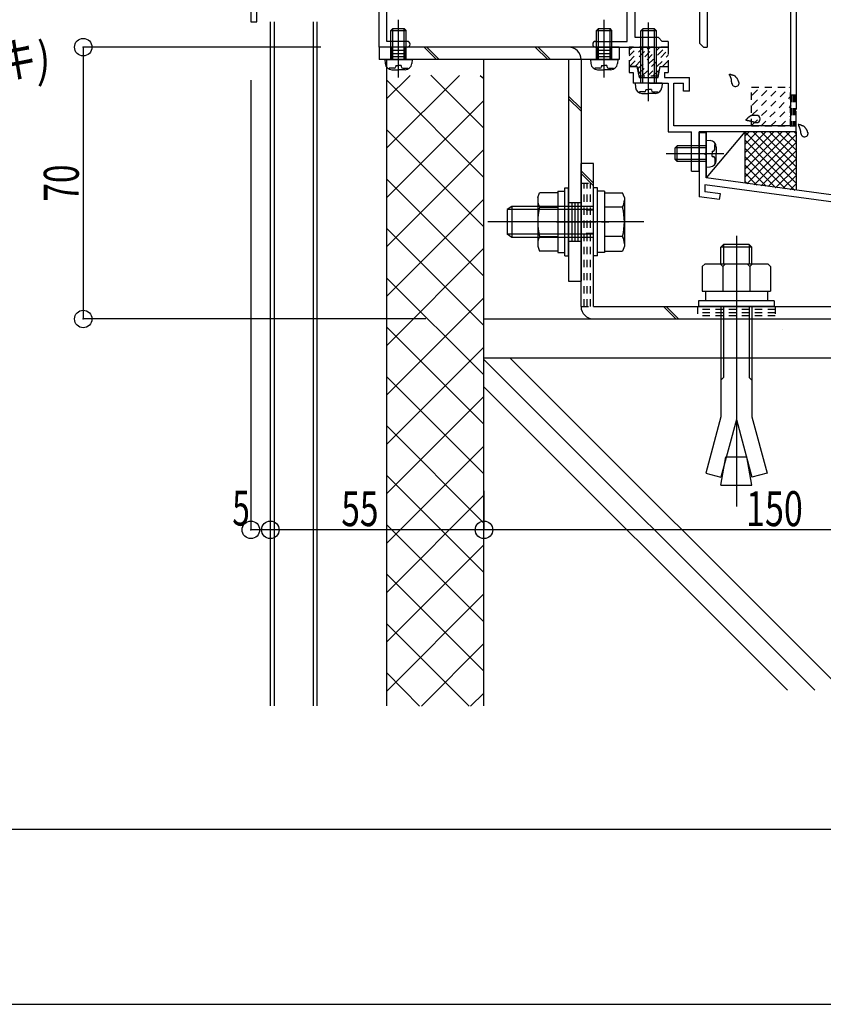
# Model space of a CAD drawing. Extents: x -210 to 210, y -148 to 148.
# Drawn here: x 21 to 90, y -148 to -64 of the extents above; entities that cross this region are included whole.
import ezdxf
from ezdxf.enums import TextEntityAlignment as Align

# ---------------------------------------------------------------- set-up
doc = ezdxf.new("R2010")
doc.units = 0
doc.header["$LTSCALE"] = 10
doc.header["$PDMODE"] = 32
doc.header["$PDSIZE"] = 1.5
doc.linetypes.add('DOT', pattern=[0.1125, 0.0625, -0.05])
for name, color, linetype in [('St', 127, 'CONTINUOUS'), ('その他部品等', 128, 'CONTINUOUS'), ('ガラス', 48, 'CONTINUOUS'), ('ゴム等', 63, 'CONTINUOUS'), ('ボルト／ビス', 64, 'CONTINUOUS'), ('別途部材', 96, 'CONTINUOUS'), ('型材断面', 47, 'CONTINUOUS'), ('寸法', 80, 'CONTINUOUS'), ('文字', 79, 'CONTINUOUS'), ('通り芯', 15, 'CONTINUOUS'), ('ﾊｯﾁﾝｸﾞ', 95, 'CONTINUOUS')]:
    doc.layers.add(name, color=color, linetype=linetype)
doc.styles.add('TextStyle03', font='MONOTXT', dxfattribs={"height": 1, "bigfont": 'BIGFONT'})

# ---------------------------------------------------------------- blocks, each defined once
blk = doc.blocks.new('*GRP_0001')
at = {"layer": '型材断面', "linetype": 'CONTINUOUS'}
blk.add_line((195, -133.5), (-185, -133.5), dxfattribs=at)
blk = doc.blocks.new('*GRP_0171')
at = {"layer": '型材断面', "color": 47, "linetype": 'CONTINUOUS'}
for p, q in [((74.712912, -31.66414), (75.846245, -31.66414)), ((74.712912, -31.66414), (74.712912, -34.330807)), ((76.046245, -31.86414), (75.846245, -31.66414)), ((76.046245, -31.86414), (76.046245, -32.330807)), ((78.712912, -31.86414), (78.912912, -31.66414)), ((78.712912, -31.86414), (78.712912, -32.330807)), ((79.712912, -31.66414), (78.895413, -31.66414)), ((79.712912, -31.66414), (79.712912, -36.230822)), ((75.212912, -32.330807), (76.046245, -32.330807)), ((75.212912, -32.330807), (75.212912, -33.830807)), ((79.063762, -32.330807), (78.712912, -32.330807)), ((79.046245, -32.330807), (79.046245, -33.830807)), ((74.712912, -34.330807), (79.046245, -34.330807)), ((79.046245, -33.830807), (75.212912, -33.830807)), ((79.046245, -38.16464), (79.046245, -34.330807)), ((79.612912, -36.330822), (79.712912, -36.230822)), ((79.612912, -36.330822), (79.712912, -36.430822)), ((66.379578, -40.831308), (66.379578, -37.16464)), ((66.379578, -37.16464), (66.879578, -37.16464)), ((66.879578, -37.16464), (66.879578, -38.16464)), ((79.712912, -36.430822), (79.712912, -43.06464)), ((79.046245, -38.16464), (66.879578, -38.16464)), ((68.858562, -38.66464), (79.046245, -38.66464)), ((79.046245, -38.66464), (79.046245, -47.91464)), ((68.419245, -39.520572), (68.583595, -39.564607)), ((67.046245, -40.476958), (67.046245, -41.66464)), ((67.902177, -40.03764), (67.946213, -40.20199)), ((61.879578, -40.831308), (59.712912, -40.831308)), ((59.712912, -40.831308), (59.712912, -42.16464)), ((61.879578, -41.21359), (61.879578, -40.831308)), ((61.879578, -41.21359), (62.379578, -40.831308)), ((62.379578, -40.831308), (66.379578, -40.831308)), ((61.479578, -42.16464), (59.712912, -42.16464)), ((62.946245, -42.16464), (65.212927, -42.16464)), ((65.212927, -42.664657), (65.212927, -42.16464)), ((70.322213, -41.66464), (67.046245, -41.66464)), ((69.938545, -42.16464), (67.214395, -42.16464)), ((67.214395, -44.053857), (67.214395, -42.16464)), ((70.125362, -42.861823), (69.938545, -42.16464)), ((70.524995, -42.421407), (70.322213, -41.66464)), ((66.379578, -43.831308), (65.212927, -42.664657)), ((79.612912, -43.16464), (79.712912, -43.06464)), ((66.379578, -43.831308), (66.379578, -45.497973)), ((79.612912, -43.16464), (79.712912, -43.26464)), ((79.712912, -43.26464), (79.712912, -59.06464)), ((67.214395, -44.053857), (67.564027, -44.385657)), ((67.064812, -45.497973), (66.379578, -45.497973)), ((77.374228, -47.91464), (79.046245, -47.91464)), ((77.374228, -48.41464), (79.046245, -48.41464)), ((79.046245, -48.41464), (79.046245, -62.56464)), ((66.379578, -52.497973), (66.379578, -50.831308)), ((67.064812, -50.831308), (66.379578, -50.831308)), ((67.214395, -52.275422), (67.564027, -51.94364)), ((67.214395, -52.275422), (67.214395, -54.16464)), ((66.379578, -52.497973), (65.212927, -53.664623)), ((61.496428, -53.739107), (61.496428, -54.16464)), ((62.929413, -53.739107), (62.929413, -54.16464)), ((65.212927, -53.664623), (65.212927, -54.16464)), ((70.125362, -53.467472), (69.938545, -54.16464)), ((70.524995, -53.90789), (70.322213, -54.66464)), ((61.496428, -54.16464), (59.712912, -54.16464)), ((59.712912, -54.16464), (59.712912, -55.497973)), ((62.929413, -54.16464), (65.212927, -54.16464)), ((70.322213, -54.66464), (67.046245, -54.66464)), ((67.046245, -54.66464), (67.046245, -60.085657)), ((69.938545, -54.16464), (67.214395, -54.16464)), ((61.879578, -55.497973), (59.712912, -55.497973)), ((61.879578, -55.497973), (61.879578, -55.11569)), ((61.879578, -55.11569), (62.379578, -55.497973)), ((66.379578, -55.497973), (62.379578, -55.497973)), ((66.379578, -55.497973), (66.379578, -62.56464)), ((79.612912, -59.16464), (79.712912, -59.06464)), ((79.612912, -59.16464), (79.712912, -59.26464)), ((40.546245, -59.497973), (40.546245, -64.16464)), ((40.546245, -59.497973), (41.212912, -59.497973)), ((41.212912, -59.497973), (41.212912, -62.56464)), ((79.712912, -59.26464), (79.712912, -61.131308)), ((68.346195, -60.86569), (68.493545, -60.780608)), ((68.346195, -61.596922), (68.493545, -61.682007)), ((79.612912, -61.231308), (79.712912, -61.131308)), ((79.612912, -61.231308), (79.712912, -61.331308)), ((79.712912, -61.331308), (79.712912, -66.331322)), ((67.712912, -62.31464), (67.712912, -62.56464)), ((41.046245, -64.16464), (41.046245, -63.231308)), ((51.546245, -63.231308), (41.046245, -63.231308)), ((66.379578, -62.56464), (41.212912, -62.56464)), ((51.546245, -66.331322), (51.546245, -63.231308)), ((52.212912, -63.231308), (72.846263, -63.231308)), ((52.212912, -65.831322), (52.212912, -63.231308)), ((79.046245, -62.56464), (67.712912, -62.56464)), ((72.846263, -65.831322), (72.846263, -63.231308)), ((73.512927, -63.231308), (79.046245, -63.231308)), ((73.512927, -65.49799), (73.512927, -63.231308)), ((79.046245, -63.231308), (79.046245, -65.99799)), ((40.546245, -64.16464), (41.046245, -64.16464)), ((53.962912, -65.831322), (52.212912, -65.831322)), ((70.129578, -65.831322), (72.846263, -65.831322)), ((75.512927, -65.49799), (73.512927, -65.49799)), ((75.512927, -65.49799), (75.846263, -65.831322)), ((76.346263, -65.831322), (75.846263, -65.831322)), ((76.346263, -65.831322), (76.346263, -66.331322)), ((53.962912, -66.331322), (51.546245, -66.331322)), ((54.212912, -66.081322), (54.212912, -66.081322)), ((69.879578, -66.081322), (69.879578, -66.081322)), ((70.129578, -66.331322), (74.579595, -66.331322)), ((74.679595, -66.231322), (74.579595, -66.331322)), ((74.679595, -66.231322), (74.779595, -66.331322)), ((74.779595, -66.331322), (76.346263, -66.331322)), ((79.046245, -65.99799), (79.379578, -66.331322)), ((79.379578, -66.331322), (79.712912, -66.331322))]:
    blk.add_line(p, q, dxfattribs=at)
for centre, radius, start, end in [((67.712906, -39.331307), 0.583333, 357.839267, 632.160733), ((68.85855, -38.831307), 0.166667, 90, 203.578179), ((68.462373, -39.359585), 0.166667, 177.839267, 255.001165), ((68.626716, -39.403617), 0.166667, 255.001318, 355.47561), ((67.712906, -39.331307), 1.083333, 355.47561, 383.578178), ((67.212906, -40.476951), 0.166667, 66.421822, 180), ((67.712906, -39.331307), 1.083333, 246.421821, 274.52439), ((67.741183, -40.080774), 0.166667, 14.998835, 92.160734), ((67.785216, -40.245118), 0.166667, 274.52439, 374.998682), ((62.212912, -42.164637), 0.733333, 180, 360), ((70.447333, -42.77554), 0.333333, 195.000058, 281.525393), ((71.546246, -48.164637), 5.166667, 258.474607, 461.525397), ((71.546245, -48.164638), 5.833333, 2.456286, 100.082902), ((67.33457, -44.627438), 0.333333, -40.025422, 46.500153), ((67.064802, -45.39797), 0.1, 270, 328.310451), ((71.546246, -48.164637), 5.166667, 139.974593, 148.310451), ((71.546245, -48.164638), 5.833333, 259.9171, 357.543714), ((67.064802, -50.931304), 0.1, 31.689549, 90), ((71.546246, -48.164637), 5.166667, 211.689549, 220.025422), ((67.33457, -51.701838), 0.333333, -46.500153, 40.025422), ((70.447333, -53.553736), 0.333333, 78.474607, 164.999942), ((62.212913, -54.164638), 0.833333, 30.70609, 149.293349), ((67.212906, -60.085663), 0.166667, 180, 293.578179), ((67.712906, -61.231307), 0.583333, 42.839267, 317.160733), ((67.712906, -61.231307), 1.083333, 40.47561, 113.578178), ((68.262854, -60.721349), 0.166667, 222.839266, 300.001165), ((68.410198, -60.636277), 0.166667, 300.001318, 400.47561), ((68.262854, -61.741265), 0.166667, 59.998835, 137.160733), ((68.410198, -61.826338), 0.166667, -40.47561, 59.998682), ((67.712906, -61.231307), 1.083333, 270, 319.52439), ((53.96291, -66.081324), 0.25, 0, 90), ((70.129576, -66.081324), 0.25, 90, 180), ((53.96291, -66.081324), 0.25, 270, 360), ((70.129576, -66.081324), 0.25, 180, 270)]:
    blk.add_arc(centre, radius, start, end, dxfattribs=at)
blk = doc.blocks.new('*GRP_0149')
at = {"layer": '型材断面', "linetype": 'DOT'}
for p, q in [((71.546248, -49.831303), (71.546248, -46.497967)), ((73.212915, -48.164635), (69.87958, -48.164635))]:
    blk.add_line(p, q, dxfattribs=at)
at = {"layer": '型材断面', "linetype": 'CONTINUOUS'}
blk.add_blockref('*GRP_0171', (0, 0), dxfattribs=at)
blk = doc.blocks.new('*GRP_0150')
at = {"layer": '型材断面', "color": 47, "linetype": 'CONTINUOUS'}
for p, q in [((81.37958, -32.597988), (81.94788, -32.597988)), ((81.37958, -32.597988), (81.37958, -35.330822)), ((82.14788, -32.797987), (81.94788, -32.597988)), ((82.14788, -32.797987), (82.14788, -32.997988)), ((83.84788, -32.797987), (84.04788, -32.597988)), ((83.84788, -32.797987), (83.84788, -32.997988)), ((84.04788, -32.597988), (85.37958, -32.597988)), ((85.37958, -32.597988), (87.346265, -34.564655)), ((82.14788, -32.997988), (81.77958, -32.997988)), ((81.77958, -32.997988), (81.77958, -33.831322)), ((83.84788, -32.997988), (84.214547, -32.997988)), ((84.214547, -32.997988), (84.214547, -33.831322)), ((84.714547, -34.331322), (84.714547, -33.097988)), ((84.714547, -33.097988), (85.17248, -33.097988)), ((85.17248, -33.097988), (85.51293, -33.438437)), ((85.51293, -33.438437), (85.51293, -35.497487)), ((81.77958, -33.831322), (84.214547, -33.831322)), ((82.046248, -34.331322), (84.714547, -34.331322)), ((82.046248, -34.331322), (82.046248, -34.954255)), ((86.01293, -33.938422), (86.846265, -34.771755)), ((86.01293, -33.938422), (86.01293, -35.497487)), ((87.346265, -34.564655), (87.346265, -71.664655)), ((82.312915, -35.517487), (81.37958, -35.330822)), ((82.812915, -35.107588), (82.046248, -34.954255)), ((82.812915, -35.364155), (82.812915, -35.107588)), ((82.812915, -35.364155), (82.97958, -35.530822)), ((85.51293, -35.497487), (86.01293, -35.497487)), ((86.846265, -34.771755), (86.846265, -73.097988)), ((82.312915, -35.517487), (82.312915, -36.230822)), ((82.412915, -36.330822), (82.312915, -36.230822)), ((82.412915, -36.330822), (82.312915, -36.430822)), ((82.97958, -35.530822), (82.97958, -37.130822)), ((81.37958, -37.330822), (82.312915, -37.144155)), ((82.312915, -36.430822), (82.312915, -37.144155)), ((82.812915, -37.297487), (82.97958, -37.130822)), ((81.37958, -37.330822), (81.37958, -37.997487)), ((81.37958, -37.997487), (81.87958, -37.997487)), ((81.87958, -37.740737), (82.812915, -37.554055)), ((81.87958, -37.997487), (81.87958, -37.740737)), ((82.812915, -37.297487), (82.812915, -37.554055)), ((73.679598, -67.997987), (73.01293, -67.997987)), ((73.01293, -67.997987), (73.01293, -68.497987)), ((73.679598, -67.997987), (73.866165, -68.930837)), ((75.49303, -68.930837), (75.679598, -67.997987)), ((75.679598, -67.997987), (76.346265, -67.997987)), ((76.346265, -67.997987), (76.346265, -68.497987)), ((73.01293, -68.497987), (73.346265, -68.497987)), ((73.346265, -68.497987), (73.346265, -69.430837)), ((73.866165, -68.930837), (75.49303, -68.930837)), ((76.029498, -68.497987), (76.029498, -68.930837)), ((76.029498, -68.497987), (76.346265, -68.497987)), ((76.029498, -68.930837), (78.179598, -68.930837)), ((78.179598, -70.097505), (78.179598, -68.930837)), ((74.579598, -69.430837), (73.346265, -69.430837)), ((74.679598, -69.330837), (74.579598, -69.430837)), ((74.679598, -69.330837), (74.779598, -69.430837)), ((74.779598, -69.430837), (76.346265, -69.430837)), ((76.346265, -69.430837), (76.346265, -73.597988)), ((76.846265, -73.097988), (76.846265, -69.430837)), ((76.846265, -69.430837), (77.679598, -69.430837)), ((77.679598, -70.097505), (77.679598, -69.430837)), ((78.179598, -70.097505), (77.679598, -70.097505)), ((87.246265, -71.764655), (87.346265, -71.664655)), ((87.246265, -71.764655), (87.346265, -71.864655)), ((87.346265, -73.597988), (87.346265, -71.864655)), ((86.846265, -73.097988), (76.846265, -73.097988)), ((76.346265, -73.597988), (78.346265, -73.597988)), ((78.346265, -76.964655), (78.346265, -73.597988)), ((79.01293, -76.964655), (79.01293, -73.597988)), ((87.346265, -73.597988), (79.01293, -73.597988)), ((78.346265, -76.964655), (79.01293, -76.964655))]:
    blk.add_line(p, q, dxfattribs=at)
blk = doc.blocks.new('*GRP_0151')
at = {"layer": '型材断面', "linetype": 'DOT'}
for p, q in [((86.846265, -70.43132), (87.346265, -70.43132)), ((86.971265, -70.43132), (86.971265, -73.097988)), ((87.096265, -70.43132), (87.096265, -73.097988)), ((87.221265, -70.43132), (87.221265, -73.097988)), ((86.846265, -73.097988), (87.346265, -73.097988))]:
    blk.add_line(p, q, dxfattribs=at)
blk = doc.blocks.new('*GRP_0152')
at = {"layer": '型材断面', "linetype": 'CONTINUOUS'}
for p, q in [((79.01293, -73.645832), (79.61293, -73.645832)), ((79.61293, -75.379165), (79.61293, -73.645832)), ((79.51293, -75.479165), (79.61293, -75.379165)), ((79.51293, -75.479165), (79.61293, -75.579165)), ((79.61293, -77.545832), (79.61293, -75.579165)), ((122.346263, -83.359893), (79.61293, -77.545832)), ((97.552905, -80.592173), (79.51293, -78.137755)), ((79.51293, -78.137755), (79.51293, -78.743285)), ((80.772732, -79.419293), (79.01293, -79.179865)), ((80.840137, -78.923858), (79.51293, -78.743285)), ((80.772732, -79.419293), (80.840137, -78.923858)), ((97.408015, -81.68259), (97.553272, -80.592223)), ((97.96948, -81.254373), (98.04871, -80.65963)), ((98.048343, -80.65958), (117.541712, -83.311737)), ((99.158562, -81.92076), (97.408015, -81.68259)), ((97.96948, -81.254373), (99.224588, -81.425135)), ((99.224588, -81.425135), (99.158562, -81.92076)), ((117.458618, -83.905962), (117.541163, -83.311662)), ((117.88527, -84.468617), (118.0366, -83.37907)), ((118.037153, -83.379145), (121.746265, -83.883788)), ((116.204062, -83.735272), (116.135275, -84.230523)), ((116.135275, -84.230523), (117.885822, -84.468693)), ((117.45917, -83.906037), (116.204062, -83.735272)), ((121.746298, -100.193225), (121.746265, -83.883788)), ((120.646295, -99.359893), (121.146295, -99.359893)), ((120.646295, -100.359893), (120.646295, -99.359893)), ((121.146295, -100.193225), (121.146295, -99.359893)), ((121.146295, -100.193225), (121.746298, -100.193225)), ((120.979628, -100.693225), (121.746298, -100.693225)), ((121.746298, -100.693225), (121.746302, -103.359893))]:
    blk.add_line(p, q, dxfattribs=at)
at = {"layer": '型材断面', "color": 47, "linetype": 'CONTINUOUS'}
for p, q in [((79.01293, -73.645832), (79.01293, -79.179865)), ((122.346302, -103.359893), (122.346263, -83.359893)), ((122.346302, -103.359893), (121.746302, -103.359893))]:
    blk.add_line(p, q, dxfattribs=at)
at = {"layer": '型材断面', "linetype": 'CONTINUOUS'}
blk.add_arc((120.979632, -100.359893), 0.333333, 180, 270, dxfattribs=at)
blk = doc.blocks.new('*GRP_0153')
at = {"layer": 'ガラス', "linetype": 'CONTINUOUS'}
for points in [[(88.35, -73.675), (88.35, -73.65), (88.325, -73.625), (88.325, -73.6), (88.3, -73.575), (88.3, -73.525), (88.275, -73.5), (88.275, -73.475), (88.25, -73.45), (88.25, -73.425), (88.225, -73.4), (88.2, -73.375), (88.2, -73.35), (88.175, -73.325), (88.175, -73.3), (88.15, -73.275), (88.125, -73.25), (88.125, -73.225), (88.1, -73.225), (88.075, -73.2), (88.05, -73.175), (88.025, -73.15), (88, -73.15), (88, -73.125), (87.975, -73.125), (87.95, -73.1), (87.925, -73.075), (87.9, -73.075), (87.85, -73.075), (87.825, -73.05), (87.8, -73.05), (87.775, -73.025), (87.75, -73.025), (87.725, -73.025), (87.7, -73), (87.65, -73), (87.625, -73), (87.6, -73), (87.575, -72.975), (87.55, -72.975), (87.5, -72.975)], [(87.5, -72.975), (87.525, -73), (87.525, -73), (87.525, -73.025), (87.55, -73.05), (87.55, -73.075), (87.55, -73.075), (87.575, -73.1), (87.575, -73.125), (87.575, -73.15), (87.6, -73.15), (87.6, -73.175), (87.6, -73.2), (87.6, -73.225), (87.625, -73.225), (87.625, -73.25), (87.625, -73.275), (87.625, -73.3), (87.65, -73.325), (87.65, -73.325), (87.65, -73.35), (87.65, -73.375), (87.675, -73.4), (87.675, -73.425), (87.675, -73.425), (87.675, -73.45), (87.675, -73.475), (87.675, -73.5), (87.7, -73.525), (87.7, -73.525), (87.7, -73.55), (87.7, -73.575), (87.7, -73.6), (87.7, -73.625), (87.7, -73.625), (87.7, -73.65), (87.7, -73.675), (87.725, -73.7), (87.725, -73.725), (87.725, -73.725), (87.725, -73.75)]]:
    blk.add_lwpolyline(points, dxfattribs=at)
blk.add_arc((88.05, -73.706), 0.318, 186.88256, 366.88256, dxfattribs=at)
blk = doc.blocks.new('*GRP_0154')
at = {"layer": 'ガラス', "linetype": 'CONTINUOUS'}
for points in [[(84.05, -72.2), (84, -72.2), (83.975, -72.2), (83.95, -72.2), (83.925, -72.2), (83.9, -72.2), (83.85, -72.2), (83.825, -72.2), (83.8, -72.2), (83.775, -72.2), (83.725, -72.175), (83.7, -72.175), (83.675, -72.2), (83.65, -72.2), (83.625, -72.2), (83.6, -72.2), (83.575, -72.2), (83.525, -72.2), (83.5, -72.2), (83.475, -72.225), (83.45, -72.225), (83.425, -72.225), (83.4, -72.25), (83.375, -72.25), (83.35, -72.275), (83.325, -72.3), (83.3, -72.3), (83.3, -72.325), (83.275, -72.35), (83.25, -72.35), (83.225, -72.375), (83.2, -72.4), (83.175, -72.425), (83.15, -72.45), (83.125, -72.475), (83.125, -72.475), (83.1, -72.5), (83.075, -72.525), (83.05, -72.55), (83.025, -72.575), (83.025, -72.6)], [(83.025, -72.6), (83.025, -72.6), (83.05, -72.6), (83.075, -72.6), (83.1, -72.6), (83.125, -72.625), (83.125, -72.625), (83.15, -72.625), (83.175, -72.625), (83.2, -72.625), (83.225, -72.625), (83.225, -72.625), (83.25, -72.625), (83.275, -72.625), (83.3, -72.65), (83.325, -72.65), (83.35, -72.65), (83.35, -72.65), (83.375, -72.65), (83.4, -72.65), (83.425, -72.675), (83.425, -72.675), (83.45, -72.675), (83.475, -72.675), (83.5, -72.675), (83.525, -72.7), (83.525, -72.7), (83.55, -72.7), (83.575, -72.7), (83.6, -72.725), (83.6, -72.725), (83.625, -72.725), (83.65, -72.75), (83.675, -72.75), (83.7, -72.75), (83.7, -72.75), (83.725, -72.775), (83.75, -72.775), (83.775, -72.775), (83.775, -72.8), (83.8, -72.8)]]:
    blk.add_lwpolyline(points, dxfattribs=at)
blk.add_arc((83.935, -72.494), 0.318, 247.73541, 427.73541, dxfattribs=at)
blk = doc.blocks.new('*GRP_0155')
at = {"layer": 'ガラス', "linetype": 'CONTINUOUS'}
for points in [[(82.425, -69.375), (82.425, -69.35), (82.425, -69.3), (82.4, -69.275), (82.4, -69.25), (82.375, -69.225), (82.375, -69.2), (82.35, -69.175), (82.325, -69.15), (82.325, -69.125), (82.3, -69.075), (82.3, -69.05), (82.275, -69.025), (82.275, -69), (82.25, -69), (82.225, -68.975), (82.225, -68.95), (82.2, -68.925), (82.175, -68.9), (82.15, -68.875), (82.15, -68.85), (82.125, -68.85), (82.1, -68.825), (82.075, -68.825), (82.05, -68.8), (82.025, -68.775), (82, -68.775), (81.975, -68.75), (81.95, -68.75), (81.925, -68.75), (81.9, -68.725), (81.85, -68.725), (81.825, -68.725), (81.8, -68.7), (81.775, -68.7), (81.75, -68.7), (81.725, -68.675), (81.675, -68.675), (81.65, -68.675), (81.625, -68.675), (81.6, -68.65)], [(81.6, -68.65), (81.6, -68.675), (81.6, -68.7), (81.625, -68.725), (81.625, -68.725), (81.625, -68.75), (81.65, -68.775), (81.65, -68.8), (81.65, -68.8), (81.675, -68.825), (81.675, -68.85), (81.675, -68.875), (81.675, -68.875), (81.7, -68.9), (81.7, -68.925), (81.7, -68.95), (81.725, -68.95), (81.725, -68.975), (81.725, -69), (81.725, -69.025), (81.75, -69.05), (81.75, -69.05), (81.75, -69.075), (81.75, -69.1), (81.75, -69.125), (81.75, -69.15), (81.775, -69.15), (81.775, -69.175), (81.775, -69.2), (81.775, -69.225), (81.775, -69.25), (81.775, -69.25), (81.775, -69.275), (81.8, -69.3), (81.8, -69.325), (81.8, -69.35), (81.8, -69.35), (81.8, -69.375), (81.8, -69.4), (81.8, -69.425), (81.8, -69.45)]]:
    blk.add_lwpolyline(points, dxfattribs=at)
blk.add_arc((82.133, -69.392), 0.318, 186.88256, 366.88256, dxfattribs=at)
blk = doc.blocks.new('*HAT_0002')
at = {"layer": 'ゴム等', "linetype": 'DOT'}
for p, q in [((73, -67.55), (74.275, -66.3)), ((73, -67.075), (73.8, -66.3)), ((73, -66.6), (73.325, -66.3)), ((73.075, -67.95), (74.625, -66.4)), ((73.55, -67.95), (75.2, -66.3)), ((73.75, -68.2), (75.675, -66.3)), ((73.85, -68.6), (76.15, -66.3)), ((74.125, -68.8), (76.35, -66.575)), ((74.6, -68.8), (76.35, -67.025)), ((75.9, -67.95), (76.35, -67.5)), ((75.05, -68.8), (75.575, -68.275))]:
    blk.add_line(p, q, dxfattribs=at)
blk = doc.blocks.new('*GRP_0163')
at = {"layer": 'ゴム等', "linetype": 'DOT'}
for p, q in [((73.01293, -66.331322), (73.01293, -67.99799)), ((74.51293, -66.331322), (73.01293, -66.331322)), ((74.679598, -66.49799), (74.51293, -66.331322)), ((74.679598, -66.49799), (74.846263, -66.331322)), ((76.346263, -66.331322), (74.846263, -66.331322)), ((76.346263, -66.331322), (76.346263, -67.99799)), ((73.01293, -67.99799), (73.71293, -67.99799)), ((73.71293, -67.99799), (73.879598, -68.831322)), ((75.479598, -68.831322), (75.646263, -67.99799)), ((75.646263, -67.99799), (76.346263, -67.99799)), ((75.479598, -68.831322), (73.879598, -68.831322))]:
    blk.add_line(p, q, dxfattribs=at)
at = {"layer": 'ゴム等'}
blk.add_blockref('*HAT_0002', (0, 0), dxfattribs=at)
blk = doc.blocks.new('*GRP_0034')
at = {"layer": 'ボルト／ビス', "color": 64, "linetype": 'CONTINUOUS'}
for p, q in [((53.212918, -68.921413), (53.212918, -63.980785)), ((52.54625, -64.897617), (52.712918, -64.73095)), ((52.54625, -67.397617), (52.54625, -64.897617)), ((52.54625, -64.897617), (53.879582, -64.897617)), ((52.712918, -67.397617), (52.712918, -64.73095)), ((52.712918, -64.73095), (53.712918, -64.73095)), ((53.879582, -64.897617), (53.712918, -64.73095)), ((53.712918, -67.397617), (53.712918, -64.73095)), ((53.879582, -67.397617), (53.879582, -64.897617)), ((52.04625, -67.397617), (52.076817, -67.747005)), ((52.04625, -67.397617), (54.379582, -67.397617)), ((54.379582, -67.397617), (54.349015, -67.747005)), ((52.414038, -68.135982), (52.414038, -68.216702)), ((52.84625, -68.135982), (52.414038, -68.135982)), ((52.641328, -68.264285), (53.212918, -68.264285)), ((52.979582, -67.919287), (53.212918, -67.919287)), ((52.979582, -67.919287), (52.979582, -68.00265)), ((53.44625, -67.919287), (53.212918, -67.919287)), ((53.784505, -68.264285), (53.212918, -68.264285)), ((53.44625, -67.919287), (53.44625, -68.00265)), ((53.579582, -68.135982), (54.011797, -68.135982)), ((54.011797, -68.135982), (54.011797, -68.216702))]:
    blk.add_line(p, q, dxfattribs=at)
for centre, radius, start, end in [((52.641325, -67.697617), 0.566667, 184.999989, 270), ((52.846247, -68.002649), 0.133333, 270, 360), ((53.57958, -68.002649), 0.133333, 180, 270), ((53.784502, -67.697617), 0.566667, 270, 355.000011)]:
    blk.add_arc(centre, radius, start, end, dxfattribs=at)
blk = doc.blocks.new('*GRP_0035')
at = {"layer": 'ボルト／ビス', "color": 64, "linetype": 'CONTINUOUS'}
for p, q in [((70.862915, -68.921413), (70.862915, -63.980785)), ((70.196248, -64.897617), (70.362915, -64.73095)), ((70.196248, -67.397617), (70.196248, -64.897617)), ((70.196248, -64.897617), (71.52958, -64.897617)), ((70.362915, -67.397617), (70.362915, -64.73095)), ((70.362915, -64.73095), (71.362915, -64.73095)), ((71.52958, -64.897617), (71.362915, -64.73095)), ((71.362915, -67.397617), (71.362915, -64.73095)), ((71.52958, -67.397617), (71.52958, -64.897617)), ((69.696248, -67.397617), (69.726815, -67.747005)), ((69.696248, -67.397617), (72.02958, -67.397617)), ((72.02958, -67.397617), (71.999013, -67.747005)), ((70.064035, -68.135982), (70.064035, -68.216702)), ((70.496248, -68.135982), (70.064035, -68.135982)), ((70.291325, -68.264285), (70.862915, -68.264285)), ((70.62958, -67.919287), (70.862915, -67.919287)), ((70.62958, -67.919287), (70.62958, -68.00265)), ((71.096248, -67.919287), (70.862915, -67.919287)), ((71.434503, -68.264285), (70.862915, -68.264285)), ((71.096248, -67.919287), (71.096248, -68.00265)), ((71.22958, -68.135982), (71.661795, -68.135982)), ((71.661795, -68.135982), (71.661795, -68.216702))]:
    blk.add_line(p, q, dxfattribs=at)
for centre, radius, start, end in [((70.291322, -67.697619), 0.566667, 184.999989, 270), ((70.496244, -68.00265), 0.133333, 270, 360), ((71.229578, -68.00265), 0.133333, 180, 270), ((71.4345, -67.697619), 0.566667, 270, 355.000011)]:
    blk.add_arc(centre, radius, start, end, dxfattribs=at)
blk = doc.blocks.new('*GRP_0036')
at = {"layer": 'ボルト／ビス', "color": 64, "linetype": 'CONTINUOUS'}
for p, q in [((70.27959, -78.41428), (69.946257, -78.41428)), ((69.946257, -84.247613), (69.946257, -78.41428)), ((70.27959, -84.247613), (70.27959, -78.41428)), ((70.87959, -78.697613), (70.27959, -78.697613)), ((70.87959, -78.697613), (70.87959, -83.96428)), ((70.87959, -78.829095), (72.44449, -78.829095)), ((70.87959, -78.829095), (70.87959, -83.832798)), ((72.596257, -79.24607), (72.44449, -78.829095)), ((72.596257, -79.24607), (72.596257, -83.415823)), ((62.946257, -79.997613), (62.546257, -80.26428)), ((62.546257, -80.26428), (62.546257, -82.397613)), ((62.546257, -80.26428), (62.546257, -82.397613)), ((69.946257, -80.26428), (62.546257, -80.26428)), ((62.946257, -79.997613), (62.946257, -82.66428)), ((69.946257, -79.997613), (62.946257, -79.997613)), ((72.44449, -80.08002), (70.87959, -80.08002)), ((74.262923, -81.330945), (60.87959, -81.330945)), ((70.87959, -81.330945), (70.27959, -81.330945)), ((62.946257, -82.66428), (62.546257, -82.397613)), ((69.946257, -82.397613), (62.546257, -82.397613)), ((69.946257, -82.66428), (62.946257, -82.66428)), ((72.44449, -82.581873), (70.87959, -82.581873)), ((72.596257, -83.415823), (72.44449, -83.832798)), ((70.27959, -84.247613), (69.946257, -84.247613)), ((70.87959, -83.96428), (70.27959, -83.96428)), ((70.87959, -83.832798), (72.44449, -83.832798))]:
    blk.add_line(p, q, dxfattribs=at)
for centre, radius, start, end in [((71.231532, -79.454555), 1.364723, 332.722034, 360), ((67.365011, -81.330944), 5.231244, 346.165046, 373.834954), ((71.231532, -83.207333), 1.364723, 0, 27.277966)]:
    blk.add_arc(centre, radius, start, end, dxfattribs=at)
blk = doc.blocks.new('*GRP_0037')
at = {"layer": 'ボルト／ビス', "color": 64, "linetype": 'CONTINUOUS'}
for p, q in [((67.47959, -78.414278), (67.812923, -78.414278)), ((67.47959, -84.24761), (67.47959, -78.414278)), ((67.812923, -84.24761), (67.812923, -78.414278)), ((65.162923, -79.246068), (65.314688, -78.829093)), ((65.162923, -79.246068), (65.162923, -83.41582)), ((66.87959, -78.829093), (65.314688, -78.829093)), ((66.87959, -78.69761), (67.47959, -78.69761)), ((66.87959, -78.69761), (66.87959, -83.964278)), ((66.87959, -78.829093), (66.87959, -83.832795)), ((65.314688, -80.080018), (66.87959, -80.080018)), ((66.87959, -81.330943), (67.47959, -81.330943)), ((65.314688, -82.58187), (66.87959, -82.58187)), ((65.162923, -83.41582), (65.314688, -83.832795)), ((66.87959, -83.832795), (65.314688, -83.832795)), ((66.87959, -83.964278), (67.47959, -83.964278)), ((67.47959, -84.24761), (67.812923, -84.24761))]:
    blk.add_line(p, q, dxfattribs=at)
for centre, radius, start, end in [((66.527643, -79.454553), 1.364723, 180, 207.277966), ((70.394164, -81.330943), 5.231244, 166.165046, 193.834954), ((66.527643, -83.207332), 1.364723, 152.722034, 180)]:
    blk.add_arc(centre, radius, start, end, dxfattribs=at)
blk = doc.blocks.new('*GRP_0167')
at = {"layer": 'ボルト／ビス', "linetype": 'CONTINUOUS'}
for p, q in [((74.679598, -70.954633), (74.679598, -64.216413)), ((74.01293, -64.930837), (74.179598, -64.76417)), ((75.346263, -64.930837), (74.01293, -64.930837)), ((74.01293, -69.430837), (74.01293, -64.930837)), ((75.179598, -64.76417), (74.179598, -64.76417)), ((74.179598, -69.430837), (74.179598, -64.76417)), ((75.346263, -64.930837), (75.179598, -64.76417)), ((75.179598, -69.430837), (75.179598, -64.76417)), ((75.346263, -69.430837), (75.346263, -64.930837)), ((73.51293, -69.430837), (73.543498, -69.780225)), ((75.846263, -69.430837), (73.51293, -69.430837)), ((74.446263, -69.952507), (74.679598, -69.952507)), ((74.446263, -69.952507), (74.446263, -70.03587)), ((74.91293, -69.952507), (74.679598, -69.952507)), ((74.91293, -69.952507), (74.91293, -70.03587)), ((75.846263, -69.430837), (75.815695, -69.780225)), ((73.880717, -70.169203), (73.880717, -70.249922)), ((74.31293, -70.169203), (73.880717, -70.169203)), ((74.108007, -70.297505), (74.679598, -70.297505)), ((75.251185, -70.297505), (74.679598, -70.297505)), ((75.046263, -70.169203), (75.478478, -70.169203)), ((75.478478, -70.169203), (75.478478, -70.249922))]:
    blk.add_line(p, q, dxfattribs=at)
for centre, radius, start, end in [((74.108009, -69.73084), 0.566667, 184.999989, 270), ((74.312931, -70.035871), 0.133333, 270, 360), ((75.046264, -70.035871), 0.133333, 180, 270), ((75.251187, -69.73084), 0.566667, 270, 355.000011)]:
    blk.add_arc(centre, radius, start, end, dxfattribs=at)
blk = doc.blocks.new('*GRP_0168')
at = {"layer": 'ボルト／ビス', "color": 64, "linetype": 'CONTINUOUS'}
for p, q in [((79.61293, -74.3125), (79.962318, -74.343067)), ((79.61293, -76.645832), (79.61293, -74.3125)), ((77.11293, -74.8125), (76.946263, -74.979165)), ((79.61293, -74.979165), (76.946263, -74.979165)), ((76.946263, -75.979165), (76.946263, -74.979165)), ((79.61293, -74.8125), (77.11293, -74.8125)), ((77.11293, -76.145832), (77.11293, -74.8125)), ((80.351295, -74.680285), (80.432015, -74.680285)), ((80.351295, -75.1125), (80.351295, -74.680285)), ((80.479598, -74.907578), (80.479598, -75.479165)), ((81.136725, -75.479165), (76.196097, -75.479165)), ((77.11293, -76.145832), (76.946263, -75.979165)), ((79.61293, -75.979165), (76.946263, -75.979165)), ((80.1346, -75.245832), (80.1346, -75.479165)), ((80.1346, -75.245832), (80.217963, -75.245832)), ((80.1346, -75.7125), (80.1346, -75.479165)), ((80.1346, -75.7125), (80.217963, -75.7125)), ((80.351295, -75.845832), (80.351295, -76.278045)), ((80.479598, -76.050755), (80.479598, -75.479165)), ((79.61293, -76.145832), (77.11293, -76.145832)), ((79.61293, -76.645832), (79.962318, -76.615265)), ((80.351295, -76.278045), (80.432015, -76.278045))]:
    blk.add_line(p, q, dxfattribs=at)
for centre, radius, start, end in [((79.912925, -74.907577), 0.566667, 0, 85.000011), ((80.217957, -75.112499), 0.133333, 270, 360), ((79.912925, -76.050755), 0.566667, 274.999989, 360), ((80.217957, -75.845832), 0.133333, 0, 90)]:
    blk.add_arc(centre, radius, start, end, dxfattribs=at)
blk = doc.blocks.new('*DIM_0063')
at = {"layer": '寸法', "color": 0, "linetype": 'BYBLOCK'}
for p, q in [((60.54626, -104.42278), (60.54626, -107.766742)), ((110.5463, -104.42278), (110.5463, -107.766742)), ((110.5463, -107.766742), (60.54626, -107.766742))]:
    blk.add_line(p, q, dxfattribs=at)
at = {"layer": '寸法', "color": 0}
blk.add_point((60.54626, -107.766742), dxfattribs=at)
at = {"layer": '寸法', "color": 0, "linetype": 'CONTINUOUS', "style": 'TextStyle03'}
blk.add_text('150', height=3, dxfattribs=at).set_placement((83.0375, -107.45), (87.9125, -107.45), align=Align.FIT)
blk = doc.blocks.new('*DIM_0064')
at = {"layer": '寸法', "color": 0, "linetype": 'BYBLOCK'}
for p, q in [((42.212927, -104.42278), (42.212927, -107.766742)), ((60.54626, -104.42278), (60.54626, -107.766742)), ((60.54626, -107.766742), (42.212927, -107.766742))]:
    blk.add_line(p, q, dxfattribs=at)
at = {"layer": '寸法', "color": 0}
blk.add_point((42.212927, -107.766742), dxfattribs=at)
at = {"layer": '寸法', "color": 0, "linetype": 'CONTINUOUS', "style": 'TextStyle03'}
blk.add_text('55', height=3, dxfattribs=at).set_placement((48.30625, -107.45), (51.49375, -107.45), align=Align.FIT)
blk = doc.blocks.new('*DIM_0065')
at = {"layer": '寸法', "linetype": 'CONTINUOUS'}
for p, q in [((46.546248, -66.33095), (26.158855, -66.33095)), ((26.158855, -66.33095), (26.158855, -89.664278)), ((55.546287, -89.664278), (26.158855, -89.664278))]:
    blk.add_line(p, q, dxfattribs=at)
at = {"layer": '寸法'}
for p in [(26.158855, -66.33095), (26.158855, -89.664278)]:
    blk.add_point(p, dxfattribs=at)
at = {"layer": '寸法', "linetype": 'CONTINUOUS', "style": 'TextStyle03'}
blk.add_text('70', height=3, rotation=90, dxfattribs=at).set_placement((25.775, -79.59375), (25.775, -76.40625), align=Align.FIT)
blk = doc.blocks.new('*DIM_0067')
at = {"layer": '寸法', "linetype": 'CONTINUOUS'}
for p in [(40.54625, -69.164263), (42.212927, -107.766742)]:
    blk.add_line(p, (40.54625, -107.766742), dxfattribs=at)
at = {"layer": '寸法'}
for p in [(40.54625, -107.766742), (42.212927, -107.766742)]:
    blk.add_point(p, dxfattribs=at)
at = {"layer": '寸法', "linetype": 'CONTINUOUS', "style": 'TextStyle03'}
blk.add_text('5', height=3, dxfattribs=at).set_placement((38.95, -107.4), (40.45, -107.4), align=Align.FIT)
blk = doc.blocks.new('*DIM_0206')
at = {"layer": '寸法', "linetype": 'CONTINUOUS'}
for p, q in [((81.670525, 7.60241), (141.798688, 7.60241)), ((141.798688, 7.60241), (141.798688, -73.597988)), ((92.346265, -73.597988), (141.798688, -73.597988))]:
    blk.add_line(p, q, dxfattribs=at)
at = {"layer": '寸法'}
for p in [(141.798688, 7.60241), (141.798688, -73.597988)]:
    blk.add_point(p, dxfattribs=at)
at = {"layer": '寸法', "linetype": 'CONTINUOUS', "style": 'TextStyle03'}
blk.add_text('243.5', height=3, rotation=90, dxfattribs=at).set_placement((141.4, -37.125), (141.4, -28.875), align=Align.FIT)
blk = doc.blocks.new('*HAT_0013')
at = {"layer": 'ﾊｯﾁﾝｸﾞ'}
for p, q in [((52.2, -74.975), (58.45, -68.75)), ((52.2, -70.75), (54.2, -68.75)), ((52.2, -69.175), (60.525, -77.525)), ((56, -68.725), (60.525, -73.275)), ((60.225, -68.75), (60.525, -69.025)), ((52.2, -79.225), (60.525, -70.9)), ((52.2, -73.425), (60.525, -81.75)), ((52.2, -83.45), (60.525, -75.125)), ((52.2, -77.65), (60.525, -86)), ((52.2, -87.7), (60.525, -79.375)), ((52.2, -81.9), (60.525, -90.225)), ((52.2, -91.95), (60.525, -83.6)), ((52.2, -86.15), (60.525, -94.475)), ((52.2, -96.175), (60.525, -87.85)), ((52.2, -90.375), (60.525, -98.7)), ((52.2, -100.425), (60.525, -92.1)), ((52.2, -94.625), (60.525, -102.95)), ((52.2, -104.65), (60.525, -96.325)), ((52.2, -98.85), (60.525, -107.2)), ((52.2, -108.9), (60.525, -100.575)), ((52.2, -103.1), (60.525, -111.425)), ((52.2, -113.15), (60.525, -104.8)), ((52.2, -107.325), (60.525, -115.675)), ((52.2, -117.375), (60.525, -109.05)), ((52.2, -111.575), (60.525, -119.9)), ((52.2, -121.625), (60.525, -113.275)), ((52.2, -115.825), (59.275, -122.9)), ((55.175, -122.9), (60.525, -117.525)), ((52.2, -120.05), (55.025, -122.9)), ((59.4, -122.9), (60.525, -121.775))]:
    blk.add_line(p, q, dxfattribs=at)
blk = doc.blocks.new('*HAT_0019')
at = {"layer": 'ﾊｯﾁﾝｸﾞ'}
for p, q in [((82.925, -77.5), (86.8, -73.625)), ((82.925, -76.8), (86.1, -73.625)), ((82.925, -76.1), (85.4, -73.625)), ((82.925, -75.4), (84.7, -73.625)), ((82.925, -74.7), (83.975, -73.625)), ((82.925, -73.975), (83.275, -73.625)), ((82.925, -74.3), (87.225, -78.625)), ((82.95, -73.625), (87.325, -78)), ((83.1, -78.05), (87.325, -73.825)), ((83.675, -73.625), (87.325, -77.3)), ((84.375, -73.625), (87.325, -76.6)), ((85.075, -73.625), (87.325, -75.875)), ((85.775, -73.625), (87.325, -75.175)), ((86.475, -73.625), (87.325, -74.475)), ((87.2, -73.625), (87.325, -73.775)), ((82.925, -75), (86.425, -78.5)), ((83.725, -78.15), (87.325, -74.525)), ((84.325, -78.225), (87.325, -75.225)), ((82.925, -75.725), (85.6, -78.4)), ((84.95, -78.3), (87.325, -75.95)), ((82.925, -76.425), (84.775, -78.275)), ((85.575, -78.4), (87.325, -76.65)), ((82.925, -77.125), (83.975, -78.175)), ((86.2, -78.475), (87.325, -77.35)), ((82.925, -77.825), (83.15, -78.05)), ((86.825, -78.575), (87.325, -78.05))]:
    blk.add_line(p, q, dxfattribs=at)
blk = doc.blocks.new('*GRP_0096')
at = {"layer": 'ボルト／ビス', "color": 64, "linetype": 'CONTINUOUS'}
for p, q in [((82.21293, -82.530437), (82.21293, -105.777337)), ((81.115347, -83.26423), (80.879572, -83.499905)), ((83.546255, -83.499905), (80.879572, -83.499905)), ((80.879572, -84.93082), (80.879572, -83.499905)), ((81.115347, -83.26423), (81.115347, -84.93082)), ((83.310572, -83.26423), (81.115347, -83.26423)), ((83.310572, -83.26423), (83.310572, -84.93082)), ((83.546255, -83.499905), (83.310572, -83.26423)), ((83.546255, -84.93082), (83.546255, -83.499905)), ((79.27964, -85.166662), (79.515315, -84.93082)), ((79.27964, -85.166662), (79.27964, -87.264145)), ((79.515315, -84.93082), (84.910548, -84.93082)), ((81.046315, -85.166662), (80.81064, -84.93082)), ((81.046315, -85.166662), (81.28199, -84.93082)), ((81.046315, -85.166662), (81.28199, -84.93082)), ((81.046315, -85.166662), (81.046315, -87.264145)), ((83.359397, -85.166662), (83.123723, -84.93082)), ((83.359397, -85.166662), (83.595073, -84.93082)), ((83.359397, -85.166662), (83.359397, -87.264145)), ((85.146222, -85.166662), (84.910548, -84.93082)), ((85.146222, -85.166662), (85.146222, -87.264145)), ((79.27964, -87.264145), (85.146222, -87.264145)), ((79.546298, -87.264145), (79.546298, -88.09752)), ((84.879665, -87.264145), (84.879665, -88.09752)), ((85.46299, -88.09752), (78.96293, -88.09752)), ((78.96293, -88.09752), (78.96293, -88.597613)), ((85.46299, -88.597613), (78.96293, -88.597613)), ((80.879572, -88.597613), (80.879572, -98.063962)), ((81.115347, -88.597613), (81.115347, -94.695187)), ((83.310572, -88.597613), (83.310572, -94.695187)), ((83.546255, -88.597613), (83.546255, -98.063962)), ((85.46299, -88.09752), (85.46299, -88.597613)), ((80.879572, -94.930862), (81.115347, -94.695187)), ((83.546255, -94.930862), (83.310572, -94.695187)), ((80.879572, -98.063962), (79.585505, -102.89363)), ((82.21293, -98.283455), (80.88438, -103.24168)), ((82.21293, -98.283455), (83.541573, -103.24168)), ((83.546255, -98.063962), (84.840355, -102.89363)), ((80.879572, -103.930812), (81.309572, -101.492112)), ((81.309572, -101.492112), (83.11629, -101.492112)), ((83.546255, -103.930812), (83.11629, -101.492112)), ((79.585505, -102.89363), (80.88438, -103.24168)), ((84.840355, -102.89363), (83.541573, -103.24168)), ((80.879572, -103.930812), (83.546255, -103.930812))]:
    blk.add_line(p, q, dxfattribs=at)
blk = doc.blocks.new('*HAT_0005')
at = {"layer": '別途部材', "linetype": 'DOT'}
for p, q in [((83.575, -73), (86.775, -69.775)), ((83.575, -72.15), (85.925, -69.775)), ((83.575, -71.3), (85.1, -69.775)), ((83.575, -70.45), (84.25, -69.775)), ((84.3, -73.125), (86.9, -70.5)), ((85.15, -73.125), (86.9, -71.35)), ((86, -73.125), (86.9, -72.2)), ((86.825, -73.125), (86.9, -73.05))]:
    blk.add_line(p, q, dxfattribs=at)
blk = doc.blocks.new('*GRP_0169')
at = {"layer": '別途部材', "linetype": 'DOT'}
for p, q in [((83.512932, -69.764655), (86.846265, -69.764655)), ((83.512932, -73.097988), (83.512932, -69.764655)), ((86.846265, -73.097988), (86.846265, -69.764655)), ((83.512932, -73.097988), (86.846265, -73.097988))]:
    blk.add_line(p, q, dxfattribs=at)
at = {"layer": '別途部材'}
blk.add_blockref('*HAT_0005', (0, 0), dxfattribs=at)
blk = doc.blocks.new('*GRP_0106')
at = {"layer": 'St', "linetype": 'CONTINUOUS'}
for p, q in [((53.212918, -68.006647), (53.212918, -65.787627)), ((70.862915, -68.006647), (70.862915, -65.787627)), ((51.546248, -66.33095), (51.546248, -67.397617)), ((52.629585, -66.33095), (52.629585, -67.397617)), ((52.629585, -66.597617), (53.79625, -66.597617)), ((53.79625, -66.33095), (53.79625, -67.397617)), ((55.401427, -66.33095), (56.468093, -67.397617)), ((55.63713, -66.33095), (56.703795, -67.397617)), ((64.948585, -66.33095), (66.01525, -67.397617)), ((65.184288, -66.33095), (66.250952, -67.397617)), ((70.279582, -66.33095), (70.279582, -67.397617)), ((70.279582, -66.597617), (71.446248, -66.597617)), ((71.446248, -66.33095), (71.446248, -67.397617)), ((72.148397, -66.33095), (72.148397, -67.397617)), ((52.629585, -66.864282), (53.79625, -66.864282)), ((52.629585, -67.13095), (53.79625, -67.13095)), ((70.279582, -66.864282), (71.446248, -66.864282)), ((70.279582, -67.13095), (71.446248, -67.13095)), ((67.812923, -70.526257), (68.87959, -71.592928)), ((67.812923, -70.761963), (68.87959, -71.828632)), ((67.812923, -79.664278), (68.87959, -79.664278)), ((66.770175, -81.330945), (70.019453, -81.330945)), ((67.812923, -82.997613), (68.87959, -82.997613)), ((67.812923, -86.43095), (68.87959, -86.43095))]:
    blk.add_line(p, q, dxfattribs=at)
at = {"layer": 'St', "color": 127, "linetype": 'CONTINUOUS'}
for p, q in [((72.148397, -66.33095), (51.546248, -66.33095)), ((72.148397, -67.397617), (51.546248, -67.397617)), ((67.812923, -67.397617), (67.812923, -86.43095)), ((68.87959, -67.397617), (68.87959, -86.43095)), ((68.07959, -79.664278), (68.07959, -82.997613)), ((68.346255, -79.664278), (68.346255, -82.997613)), ((68.612923, -79.664278), (68.612923, -82.997613))]:
    blk.add_line(p, q, dxfattribs=at)
blk.add_arc((67.81292, -67.39762), 1.066667, 360, 450, dxfattribs=at)
blk = doc.blocks.new('*GRP_0113')
at = {"layer": 'St', "linetype": 'CONTINUOUS'}
for p, q in [((69.946265, -76.330943), (68.879598, -76.330943)), ((69.946265, -78.012465), (68.879598, -76.945795)), ((69.946265, -78.24817), (68.879598, -77.1815)), ((77.011275, -89.664278), (75.94461, -88.59761)), ((77.24698, -89.664278), (76.180315, -88.59761)), ((98.093468, -88.59761), (99.160132, -89.664278)), ((98.329172, -88.59761), (99.395838, -89.664278)), ((102.21293, -88.59761), (102.21293, -89.664278))]:
    blk.add_line(p, q, dxfattribs=at)
at = {"layer": 'St', "color": 127, "linetype": 'CONTINUOUS'}
for p, q in [((68.879598, -88.59761), (68.879598, -76.330943)), ((69.946265, -88.59761), (69.946265, -76.330943)), ((69.946265, -88.59761), (102.21293, -88.59761)), ((69.946265, -89.664278), (102.21293, -89.664278))]:
    blk.add_line(p, q, dxfattribs=at)
at = {"layer": 'St', "linetype": 'DOT'}
for p, q in [((68.879598, -77.997607), (69.946265, -77.997607)), ((69.946265, -80.330943), (68.879598, -80.330943)), ((67.26389, -81.330943), (71.480137, -81.330943)), ((69.946265, -82.330943), (68.879598, -82.330943)), ((82.21293, -87.242965), (82.21293, -91.069165)), ((92.21293, -87.242965), (92.21293, -91.069165)), ((68.879598, -88.59761), (69.946265, -88.59761)), ((78.879598, -88.59761), (78.879598, -89.664278)), ((85.546263, -88.59761), (85.546263, -89.664278)), ((90.546263, -88.59761), (90.546263, -89.664278)), ((93.879598, -88.59761), (93.879598, -89.664278)), ((90.546263, -88.864278), (93.879598, -88.864278)), ((90.546263, -89.130943), (93.879598, -89.130943)), ((90.546263, -89.39761), (93.879598, -89.39761))]:
    blk.add_line(p, q, dxfattribs=at)
at = {"layer": 'St', "color": 127, "linetype": 'DOT'}
for p, q in [((69.146265, -88.59761), (69.146265, -77.997607)), ((69.412932, -88.59761), (69.412932, -77.997607)), ((69.679598, -88.59761), (69.679598, -77.997607)), ((85.546263, -88.864278), (78.879598, -88.864278)), ((85.546263, -89.130943), (78.879598, -89.130943)), ((85.546263, -89.39761), (78.879598, -89.39761)), ((86.134663, -90.529405), (86.134663, -90.529403))]:
    blk.add_line(p, q, dxfattribs=at)
at = {"layer": 'St', "color": 127, "linetype": 'CONTINUOUS'}
blk.add_arc((69.94627, -88.597611), 1.066667, 180, 270, dxfattribs=at)

msp = doc.modelspace()

# ---------------------------------------------------------------- linework, layer by layer
at = {"layer": 'その他部品等', "linetype": 'CONTINUOUS'}
for p, q in [((79.61293, -73.597988), (79.61293, -77.545832)), ((82.946263, -73.597988), (79.61293, -77.545832)), ((82.946263, -73.597988), (82.946263, -77.999348)), ((87.346265, -73.597988), (87.346265, -78.597988))]:
    msp.add_line(p, q, dxfattribs=at)
at = {"layer": '型材断面', "linetype": 'CONTINUOUS'}
for p, q in [((42.212927, -64.164725), (42.212927, -122.875055)), ((42.54626, -64.164725), (42.54626, -122.875055)), ((45.879595, -64.164725), (45.879595, -122.875055)), ((46.212927, -64.164725), (46.212927, -122.875055)), ((52.212927, -122.875055), (52.212927, -67.397617)), ((60.54626, -122.875055), (60.54626, -67.397617)), ((60.546287, -89.664278), (110.546322, -89.664278)), ((60.54626, -93.132792), (88.954747, -121.54128)), ((60.546287, -92.99761), (110.546328, -92.99761)), ((62.7681, -92.99761), (91.311775, -121.54128)), ((60.54626, -95.489815), (86.597725, -121.54128))]:
    msp.add_line(p, q, dxfattribs=at)
at = {"layer": '通り芯', "linetype": 'CONTINUOUS'}
msp.add_lwpolyline([(-210, -148.5), (210, -148.5), (210, 148.5), (-210, 148.5)], close=True, dxfattribs=at)

# ---------------------------------------------------------------- block references
at = {"layer": 'St', "linetype": 'CONTINUOUS'}
msp.add_blockref('*GRP_0106', (0, 0), dxfattribs=at)
at = {"layer": 'St', "linetype": 'DOT'}
msp.add_blockref('*GRP_0113', (0, 0), dxfattribs=at)
at = {"layer": 'ガラス', "linetype": 'CONTINUOUS'}
for name in ['*GRP_0155', '*GRP_0154', '*GRP_0153']:
    msp.add_blockref(name, (0, 0), dxfattribs=at)
at = {"layer": 'ゴム等', "linetype": 'DOT'}
msp.add_blockref('*GRP_0163', (0, 0), dxfattribs=at)
at = {"layer": 'ボルト／ビス', "color": 64, "linetype": 'CONTINUOUS'}
for name in ['*GRP_0034', '*GRP_0035', '*GRP_0168', '*GRP_0036', '*GRP_0037']:
    msp.add_blockref(name, (0, 0), dxfattribs=at)
at = {"layer": 'ボルト／ビス', "linetype": 'CONTINUOUS'}
msp.add_blockref('*GRP_0167', (0, 0), dxfattribs=at)
at = {"layer": '別途部材', "linetype": 'DOT'}
msp.add_blockref('*GRP_0169', (0, 0), dxfattribs=at)
at = {"layer": '別途部材', "linetype": 'CONTINUOUS'}
msp.add_blockref('*GRP_0096', (0, 0), dxfattribs=at)
at = {"layer": '型材断面', "linetype": 'CONTINUOUS'}
for name in ['*GRP_0001', '*GRP_0149', '*GRP_0150', '*GRP_0152']:
    msp.add_blockref(name, (0, 0), dxfattribs=at)
at = {"layer": '型材断面', "linetype": 'DOT'}
msp.add_blockref('*GRP_0151', (0, 0), dxfattribs=at)
at = {"layer": '寸法', "linetype": 'CONTINUOUS'}
for name in ['*DIM_0206', '*DIM_0065', '*DIM_0067', '*DIM_0064', '*DIM_0063']:
    msp.add_blockref(name, (0, 0), dxfattribs=at)
at = {"layer": 'ﾊｯﾁﾝｸﾞ'}
for name in ['*HAT_0013', '*HAT_0019']:
    msp.add_blockref(name, (0, 0), dxfattribs=at)

# ---------------------------------------------------------------- texts
at = {"layer": '文字', "linetype": 'CONTINUOUS', "style": 'TextStyle03'}
msp.add_text('落下防止網(溶融亜鉛メッキ)', height=3, dxfattribs=at).set_placement((-20.35, -68.925), (23.3375, -68.925), align=Align.FIT)

doc.saveas('drawing.dxf')
